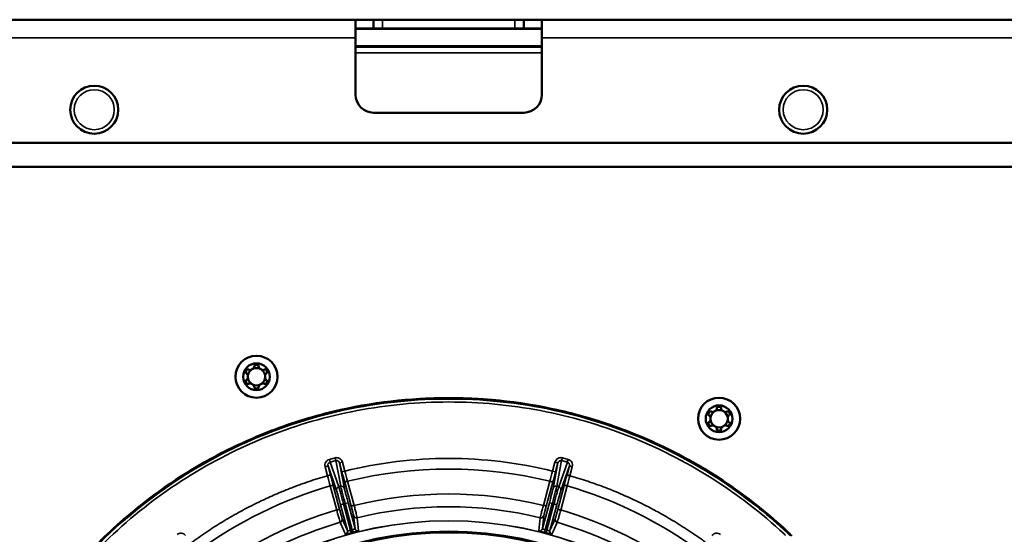
# Model space of a CAD drawing. Units: inches. Extents: x 34 to 135, y 15 to 104.
# Drawn here: x 81 to 87, y 90 to 93 of the extents above; entities that cross this region are included whole.
import ezdxf

# ---------------------------------------------------------------- set-up
doc = ezdxf.new("R2010")
doc.units = ezdxf.units.IN
doc.header["$LTSCALE"] = 10
doc.header["$MEASUREMENT"] = 0
doc.layers.add('Visible (ANSI)', color=7, linetype='Continuous', lineweight=50)
doc.layers.add('Visible Narrow (ANSI)', color=7, linetype='Continuous', lineweight=35)

msp = doc.modelspace()

# ---------------------------------------------------------------- linework, layer by layer
at = {"layer": 'Visible (ANSI)'}
for p, q in [((74.9591, 93.476), (82.715, 93.476)), ((82.715, 93.3579), (82.715, 93.476)), ((82.715, 93.476), (82.8331, 93.476)), ((82.8331, 93.417), (82.8331, 93.476)), ((82.8922, 93.476), (82.8331, 93.476)), ((82.8922, 93.476), (83.7583, 93.476)), ((83.8174, 93.476), (83.7583, 93.476)), ((83.8174, 93.476), (83.8174, 93.417)), ((83.8174, 93.476), (83.9355, 93.476)), ((83.9355, 93.476), (91.6914, 93.476)), ((83.9355, 93.476), (83.9355, 93.3579)), ((82.8331, 93.417), (82.715, 93.417)), ((82.8331, 93.417), (82.8922, 93.417)), ((82.8922, 93.417), (83.7583, 93.417)), ((83.7583, 93.417), (83.8174, 93.417)), ((83.9355, 93.417), (83.8174, 93.417)), ((82.715, 93.3579), (82.715, 92.9839)), ((82.715, 93.2988), (83.9355, 93.2988)), ((83.9355, 92.9839), (83.9355, 93.3579)), ((83.8174, 92.8658), (82.8331, 92.8658)), ((91.5733, 92.6689), (75.0772, 92.6689)), ((75.3289, 92.5114), (91.3216, 92.5114)), ((82.0125, 91.18), (82.012, 91.1802)), ((82.0516, 91.2031), (82.0516, 91.2026)), ((82.0792, 91.2026), (82.0792, 91.2031)), ((82.1188, 91.1802), (82.1184, 91.18)), ((81.9982, 91.1564), (81.9987, 91.1561)), ((81.9987, 91.1109), (81.9982, 91.1106)), ((82.1321, 91.1561), (82.1326, 91.1564)), ((82.1326, 91.1106), (82.1321, 91.1109)), ((82.012, 91.0867), (82.0125, 91.087)), ((82.0516, 91.0644), (82.0516, 91.0639)), ((82.0792, 91.0639), (82.0792, 91.0644)), ((82.1184, 91.087), (82.1188, 91.0867)), ((85.0831, 90.9275), (85.0831, 90.927)), ((85.1107, 90.927), (85.1107, 90.9275)), ((85.0297, 90.8808), (85.0302, 90.8805)), ((85.044, 90.9044), (85.0435, 90.9046)), ((85.1503, 90.9046), (85.1499, 90.9044)), ((85.1636, 90.8805), (85.1641, 90.8808)), ((85.0302, 90.8353), (85.0297, 90.835)), ((85.0435, 90.8111), (85.044, 90.8114)), ((85.0831, 90.7888), (85.0831, 90.7883)), ((85.1107, 90.7883), (85.1107, 90.7888)), ((85.1499, 90.8114), (85.1503, 90.8111)), ((85.1641, 90.835), (85.1636, 90.8353))]:
    msp.add_line(p, q, dxfattribs=at)
for centre, radius in [((81.0024, 92.8855), 0.1575), ((85.6481, 92.8855), 0.1575), ((82.0654, 91.1335), 0.1378), ((82.0654, 91.1335), 0.0876), ((85.0969, 90.8579), 0.1378), ((85.0969, 90.8579), 0.0876)]:
    msp.add_circle(centre, radius, dxfattribs=at)
for centre, radius, start, end in [((82.8331, 92.9839), 0.1181, 180, 270), ((83.8174, 92.9839), 0.1181, 270, 0), ((82.0654, 91.1335), 0.0778, 145.15232, 154.84768), ((82.0081, 91.1734), 0.00787, 60, 145.15232), ((82.0654, 91.1335), 0.0571, 124.15759, 175.84241), ((82.0223, 91.197), 0.0197, 240, 304.15759), ((82.0654, 91.1335), 0.0571, 115.84241, 124.15759), ((82.032, 91.2026), 0.0197, 295.84241, 0), ((82.0654, 91.1335), 0.0571, 64.15759, 115.84241), ((82.0595, 91.2031), 0.00787, 94.84769, 180), ((82.0654, 91.1335), 0.0778, 85.15232, 94.84768), ((82.0713, 91.2031), 0.00787, 0, 85.15232), ((82.0989, 91.2026), 0.0197, 180, 244.15759), ((82.0654, 91.1335), 0.0571, 55.84241, 64.15759), ((82.0654, 91.1335), 0.0571, 4.15759, 55.84241), ((82.1085, 91.197), 0.0197, 235.84241, 300), ((82.1228, 91.1734), 0.00787, 34.84769, 120), ((82.0654, 91.1335), 0.0778, 25.15232, 34.84768), ((82.0022, 91.1632), 0.00787, 154.84769, 240), ((82.0022, 91.1038), 0.00787, 120, 205.15232), ((81.9888, 91.1391), 0.0197, 355.84241, 60), ((81.9888, 91.1279), 0.0197, 300, 4.15759), ((82.0654, 91.1335), 0.0571, 175.84241, 184.15759), ((82.0654, 91.1335), 0.0571, 184.15759, 235.84241), ((82.0654, 91.1335), 0.0571, 304.15759, 355.84241), ((82.142, 91.1391), 0.0197, 120, 184.15759), ((82.142, 91.1279), 0.0197, 175.84241, 240), ((82.0654, 91.1335), 0.0571, 355.84241, 4.15759), ((82.1287, 91.1632), 0.00787, 300, 25.15232), ((82.1287, 91.1038), 0.00787, 334.84768, 60), ((82.0654, 91.1335), 0.0778, 205.15232, 214.84768), ((82.0081, 91.0936), 0.00787, 214.84767, 300), ((82.0223, 91.07), 0.0197, 55.84241, 120), ((82.0654, 91.1335), 0.0571, 235.84241, 244.15759), ((82.032, 91.0644), 0.0197, 0, 64.15759), ((82.0654, 91.1335), 0.0571, 244.15759, 295.84241), ((82.0595, 91.0639), 0.00787, 180, 265.15232), ((82.0654, 91.1335), 0.0778, 265.15232, 274.84768), ((82.0713, 91.0639), 0.00787, 274.84768, 0), ((82.0989, 91.0644), 0.0197, 115.84241, 180), ((82.0654, 91.1335), 0.0571, 295.84241, 304.15759), ((82.1085, 91.07), 0.0197, 60, 124.15759), ((82.1228, 91.0936), 0.00787, 240, 325.15232), ((82.0654, 91.1335), 0.0778, 325.15232, 334.84768), ((85.0969, 90.8579), 0.0571, 115.84241, 124.15759), ((85.0635, 90.927), 0.0197, 295.84241, 0), ((85.0969, 90.8579), 0.0571, 64.15759, 115.84241), ((85.091, 90.9275), 0.00787, 94.84769, 180), ((85.0969, 90.8579), 0.0778, 85.15232, 94.84768), ((85.1028, 90.9275), 0.00787, 0, 85.15232), ((85.1304, 90.927), 0.0197, 180, 244.15759), ((85.0969, 90.8579), 0.0571, 55.84241, 64.15759), ((85.0337, 90.8876), 0.00787, 154.84769, 240), ((85.0969, 90.8579), 0.0778, 145.15232, 154.84768), ((85.0203, 90.8635), 0.0197, 355.84241, 60), ((85.0203, 90.8523), 0.0197, 300, 4.15759), ((85.0396, 90.8978), 0.00787, 60, 145.15232), ((85.0969, 90.8579), 0.0571, 175.84241, 184.15759), ((85.0969, 90.8579), 0.0571, 124.15759, 175.84241), ((85.0969, 90.8579), 0.0571, 184.15759, 235.84241), ((85.0538, 90.9214), 0.0197, 240, 304.15759), ((85.0969, 90.8579), 0.0571, 4.15759, 55.84241), ((85.14, 90.9214), 0.0197, 235.84241, 300), ((85.0969, 90.8579), 0.0571, 304.15759, 355.84241), ((85.1543, 90.8978), 0.00787, 34.84769, 120), ((85.1735, 90.8635), 0.0197, 120, 184.15759), ((85.1735, 90.8523), 0.0197, 175.84241, 240), ((85.0969, 90.8579), 0.0571, 355.84241, 4.15759), ((85.0969, 90.8579), 0.0778, 25.15232, 34.84768), ((85.1602, 90.8876), 0.00787, 300, 25.15232), ((85.0337, 90.8282), 0.00787, 120, 205.15232), ((85.0969, 90.8579), 0.0778, 205.15232, 214.84768), ((85.0396, 90.818), 0.00787, 214.84767, 300), ((85.0538, 90.7944), 0.0197, 55.84241, 120), ((85.0969, 90.8579), 0.0571, 235.84241, 244.15759), ((85.0635, 90.7888), 0.0197, 0, 64.15759), ((85.0969, 90.8579), 0.0571, 244.15759, 295.84241), ((85.091, 90.7883), 0.00787, 180, 265.15232), ((85.0969, 90.8579), 0.0778, 265.15232, 274.84768), ((85.1028, 90.7883), 0.00787, 274.84768, 0), ((85.1304, 90.7888), 0.0197, 115.84241, 180), ((85.0969, 90.8579), 0.0571, 295.84241, 304.15759), ((85.14, 90.7944), 0.0197, 60, 124.15759), ((85.1543, 90.818), 0.00787, 240, 325.15232), ((85.0969, 90.8579), 0.0778, 325.15232, 334.84768), ((85.1602, 90.8282), 0.00787, 334.84768, 60)]:
    msp.add_arc(centre, radius, start, end, dxfattribs=at)
for points, knots in [([(85.5731, 90.0895), (85.563, 90.0993), (85.5527, 90.109), (85.5424, 90.1187), (85.4842, 90.1731), (85.4241, 90.2253), (85.3621, 90.2752), (85.1798, 90.4221), (84.9816, 90.5492), (84.7721, 90.6535), (84.6888, 90.695), (84.6036, 90.7329), (84.517, 90.7671), (84.3743, 90.8234), (84.2275, 90.8696), (84.0783, 90.9052), (83.8319, 90.964), (83.5786, 90.9937), (83.3253, 90.9937), (83.0719, 90.9937), (82.8186, 90.964), (82.5722, 90.9052), (82.423, 90.8696), (82.2762, 90.8234), (82.1335, 90.7671), (82.0469, 90.7329), (81.9618, 90.695), (81.8784, 90.6535), (81.6689, 90.5492), (81.4707, 90.4221), (81.2884, 90.2752), (81.2264, 90.2253), (81.1663, 90.1731), (81.1082, 90.1187), (81.0074, 90.0245), (80.9127, 89.9239), (80.8247, 89.8176), (80.6979, 89.6645), (80.5853, 89.4997), (80.4886, 89.326), (80.4545, 89.2648), (80.4225, 89.2025), (80.3924, 89.1392), (80.3455, 89.0403), (80.3036, 88.9391), (80.2669, 88.8361), (80.213, 88.6847), (80.1704, 88.5292), (80.1395, 88.3716), (80.1254, 88.2993), (80.1137, 88.2265), (80.1044, 88.1533), (80.1, 88.1184), (80.0962, 88.0833), (80.0929, 88.0482), (80.0904, 88.0206), (80.0883, 87.993), (80.0863, 87.9653)], [0.2456563, 0.2456563, 0.2456563, 0.2456563, 0.25, 0.25, 0.25, 0.274462, 0.274462, 0.274462, 0.3463901, 0.3463901, 0.3463901, 0.375, 0.375, 0.375, 0.4221574, 0.4221574, 0.4221574, 0.5, 0.5, 0.5, 0.5778429, 0.5778429, 0.5778429, 0.625, 0.625, 0.625, 0.6536102, 0.6536102, 0.6536102, 0.7255382, 0.7255382, 0.7255382, 0.75, 0.75, 0.75, 0.7923845, 0.7923845, 0.7923845, 0.8534723, 0.8534723, 0.8534723, 0.875, 0.875, 0.875, 0.9086177, 0.9086177, 0.9086177, 0.9579924, 0.9579924, 0.9579924, 0.9806445, 0.9806445, 0.9806445, 0.9914848, 0.9914848, 0.9914848, 0.9999969, 0.9999969, 0.9999969, 0.9999969]), ([(85.5732, 90.0895), (85.563, 90.0993), (85.5528, 90.109), (85.5425, 90.1186), (85.2451, 90.3967), (84.8953, 90.6178), (84.5169, 90.7671), (84.1385, 90.9165), (83.7319, 90.9938), (83.3253, 90.9938), (83.2743, 90.9938), (83.2233, 90.9925), (83.1724, 90.9901)], [0.2456646, 0.2456646, 0.2456646, 0.2456646, 0.25, 0.25, 0.25, 0.375, 0.375, 0.375, 0.5, 0.5, 0.5, 0.5156662, 0.5156662, 0.5156662, 0.5156662]), ([(82.6871, 90.1071), (82.6775, 90.1045), (82.6676, 90.1022), (82.6606, 90.1008), (82.6565, 90.1), (82.6533, 90.0996), (82.6512, 90.0995), (82.6497, 90.0994), (82.6488, 90.0995), (82.6486, 90.0998)], [0.0001909, 0.0001909, 0.0001909, 0.0001909, 0.4972712, 0.4972712, 0.4972712, 0.7946791, 0.7946791, 0.7946791, 1, 1, 1, 1]), ([(82.6981, 90.1101), (82.6981, 90.1101), (82.698, 90.11), (82.698, 90.11), (82.6978, 90.11), (82.6976, 90.1099), (82.6973, 90.1099), (82.6965, 90.1097), (82.6956, 90.1094), (82.6948, 90.1092), (82.6939, 90.109), (82.6931, 90.1088), (82.6922, 90.1085), (82.6916, 90.1084), (82.6911, 90.1082), (82.6905, 90.1081), (82.6901, 90.108), (82.6897, 90.1079), (82.6894, 90.1078), (82.6891, 90.1077), (82.6888, 90.1076), (82.6886, 90.1075), (82.6884, 90.1075), (82.6882, 90.1074), (82.6881, 90.1074), (82.688, 90.1074), (82.6878, 90.1073), (82.6877, 90.1073), (82.6876, 90.1073), (82.6876, 90.1073), (82.6875, 90.1072), (82.6874, 90.1072), (82.6874, 90.1072), (82.6873, 90.1072), (82.6873, 90.1072), (82.6872, 90.1072), (82.6872, 90.1071), (82.6871, 90.1071), (82.6871, 90.1071), (82.6871, 90.1071)], [0.0044492, 0.0044492, 0.0044492, 0.0044492, 0.0187577, 0.0187577, 0.0187577, 0.0762712, 0.0762712, 0.0762712, 0.3049232, 0.3049232, 0.3049232, 0.5324002, 0.5324002, 0.5324002, 0.6851337, 0.6851337, 0.6851337, 0.787715, 0.787715, 0.787715, 0.8566506, 0.8566506, 0.8566506, 0.9030174, 0.9030174, 0.9030174, 0.9342476, 0.9342476, 0.9342476, 0.9553268, 0.9553268, 0.9553268, 0.9696002, 0.9696002, 0.9696002, 0.9859704, 0.9859704, 0.9859704, 0.9955028, 0.9955028, 0.9955028, 0.9955028]), ([(82.7351, 90.123), (82.7352, 90.1221), (82.731, 90.1202), (82.7242, 90.1178), (82.7198, 90.1164), (82.7144, 90.1147), (82.7087, 90.113), (82.7053, 90.112), (82.7017, 90.111), (82.6981, 90.1101)], [0, 0, 0, 0, 0.497207, 0.497207, 0.497207, 0.8131168, 0.8131168, 0.8131168, 0.9998091, 0.9998091, 0.9998091, 0.9998091]), ([(83.9524, 90.1101), (83.9428, 90.1126), (83.9331, 90.1155), (83.9264, 90.1178), (83.9224, 90.1192), (83.9194, 90.1204), (83.9175, 90.1214), (83.9161, 90.1221), (83.9154, 90.1226), (83.9154, 90.123)], [0, 0, 0, 0, 0.4972712, 0.4972712, 0.4972712, 0.7946791, 0.7946791, 0.7946791, 1, 1, 1, 1]), ([(84.0019, 90.0998), (84.0015, 90.099), (83.997, 90.0994), (83.9899, 90.1008), (83.9854, 90.1017), (83.9799, 90.1029), (83.9741, 90.1044), (83.9706, 90.1052), (83.9671, 90.1061), (83.9634, 90.1071)], [0, 0, 0, 0, 0.497207, 0.497207, 0.497207, 0.813117, 0.813117, 0.813117, 1, 1, 1, 1])]:
    msp.add_open_spline(points, degree=3, knots=knots, dxfattribs=at)
at = {"layer": 'Visible Narrow (ANSI)'}
for p, q in [((82.8922, 93.476), (82.8922, 93.417)), ((83.7583, 93.417), (83.7583, 93.476)), ((83.9355, 93.4145), (82.715, 93.4145)), ((82.715, 93.3579), (74.9591, 93.3579)), ((83.9355, 93.3038), (82.715, 93.3038)), ((91.6914, 93.3579), (83.9355, 93.3579)), ((83.9355, 93.2594), (82.715, 93.2594)), ((82.5807, 90.6016), (82.543, 90.5915)), ((82.543, 90.5915), (82.548, 90.5728)), ((84.0698, 90.6016), (84.0648, 90.5829)), ((84.1075, 90.5915), (84.0698, 90.6016)), ((82.5154, 90.5428), (82.531, 90.4844)), ((82.5344, 90.5479), (82.55, 90.4895)), ((82.5905, 90.3872), (82.5344, 90.5479)), ((82.5857, 90.5829), (82.548, 90.5728)), ((82.6045, 90.411), (82.548, 90.5728)), ((82.6177, 90.4146), (82.5857, 90.5829)), ((82.629, 90.5732), (82.61, 90.5681)), ((82.6256, 90.5097), (82.61, 90.5681)), ((82.61, 90.5681), (82.6417, 90.4009)), ((82.6446, 90.5148), (82.629, 90.5732)), ((84.0216, 90.5732), (84.0059, 90.5148)), ((84.0088, 90.4009), (84.0406, 90.5681)), ((84.0406, 90.5681), (84.0249, 90.5097)), ((84.0328, 90.4146), (84.0648, 90.5829)), ((84.1025, 90.5728), (84.046, 90.411)), ((84.1161, 90.5479), (84.06, 90.3872)), ((84.1025, 90.5728), (84.0648, 90.5829)), ((84.1005, 90.4895), (84.1161, 90.5479)), ((84.1351, 90.5428), (84.1161, 90.5479)), ((84.1195, 90.4844), (84.1351, 90.5428)), ((82.531, 90.4844), (82.55, 90.4895)), ((82.6446, 90.5148), (82.6256, 90.5097)), ((84.0059, 90.5148), (84.0249, 90.5097)), ((84.1195, 90.4844), (84.1005, 90.4895)), ((82.549, 90.417), (82.5911, 90.2592)), ((82.5684, 90.4208), (82.6105, 90.263)), ((82.6045, 90.411), (82.6177, 90.4146)), ((82.6865, 90.2833), (82.644, 90.4411)), ((82.7052, 90.2898), (82.6627, 90.4475)), ((83.9878, 90.4475), (83.9454, 90.2898)), ((84.0065, 90.4411), (83.9641, 90.2833)), ((84.046, 90.411), (84.0328, 90.4146)), ((84.04, 90.263), (84.0821, 90.4208)), ((84.0594, 90.2592), (84.1015, 90.417)), ((82.6166, 90.2939), (82.6356, 90.299)), ((82.6622, 90.1237), (82.6166, 90.2939)), ((82.6356, 90.299), (82.6468, 90.302)), ((82.682, 90.126), (82.6356, 90.299)), ((82.6468, 90.302), (82.6658, 90.307)), ((82.6468, 90.302), (82.6931, 90.129)), ((82.6658, 90.307), (82.7114, 90.1369)), ((83.9392, 90.1369), (83.9848, 90.307)), ((83.9574, 90.129), (84.0038, 90.302)), ((84.0149, 90.299), (83.9686, 90.126)), ((83.9848, 90.307), (84.0038, 90.302)), ((84.0339, 90.2939), (83.9883, 90.1237)), ((84.0038, 90.302), (84.0149, 90.299)), ((84.0149, 90.299), (84.0339, 90.2939)), ((82.6275, 90.2023), (82.6622, 90.1237)), ((82.7114, 90.1369), (82.7021, 90.2222)), ((83.9484, 90.2222), (83.9392, 90.1369)), ((83.9883, 90.1237), (84.023, 90.2023)), ((82.682, 90.126), (82.6931, 90.129)), ((83.9574, 90.129), (83.9524, 90.1101)), ((83.9574, 90.129), (83.9686, 90.126))]:
    msp.add_line(p, q, dxfattribs=at)
for centre, radius in [((81.0024, 92.8855), 0.1312), ((85.6481, 92.8855), 0.1312), ((83.3253, 87.7475), 2.4412), ((83.3253, 87.7475), 2.4406), ((83.3253, 87.7475), 2.372), ((83.3253, 87.7475), 2.371), ((83.3253, 87.7475), 2.3625)]:
    msp.add_circle(centre, radius, dxfattribs=at)
for radius, start, end in [(2.8499, 76.18223, 103.81777), (2.7802, 76.21316, 103.78684), (2.7802, 106.21316, 126.28684), (2.7802, 53.71316, 73.78684), (2.6168, 76.29225, 103.70774), (2.5328, 76.30834, 103.69168), (2.6168, 106.29225, 126.20774), (2.6168, 53.79225, 73.70774), (2.5328, 106.30834, 126.19168), (2.5328, 53.80834, 73.69168), (2.4444, 74.86588, 75.13412)]:
    msp.add_arc((83.3253, 87.7475), radius, start, end, dxfattribs=at)
for centre, major_axis, ratio, start_param, end_param in [((84.1075, 90.5915), (-0.0051, -0.019), 0.000147, 0.174533, 1.570796), ((84.0216, 90.5732), (0.019, -0.0051), 0.000114, 0.01309, 1.570796), ((82.5447, 90.488), (-0.2534, 0.9511), 0.014421, 1.570785, 1.641678), ((82.5373, 90.4862), (0.2605, -0.9722), 0.01309, 1.500003, 1.570721), ((82.6383, 90.5132), (-0.2605, 0.9722), 0.01309, 1.570872, 1.64159), ((82.6309, 90.5111), (0.2561, -0.9504), 0.014421, 1.499914, 1.570808), ((84.0196, 90.5111), (0.2561, 0.9504), 0.014421, 1.570785, 1.641678), ((84.0122, 90.5132), (-0.2605, -0.9722), 0.01309, 1.500003, 1.570721), ((84.1132, 90.4862), (0.2605, 0.9722), 0.01309, 1.570872, 1.64159), ((84.1058, 90.488), (-0.2534, -0.9511), 0.014421, 1.499914, 1.570808), ((82.5494, 90.4157), (0.019, 0.0051), 0.070803, 0.013122, 1.572361), ((82.6095, 90.3923), (-0.0186, -0.0065), 0.984726, 4.639412, 6.207935), ((82.6631, 90.4462), (-0.019, -0.0051), 0.070803, 4.710826, 6.270063), ((83.9875, 90.4462), (0.019, -0.0051), 0.070803, 0.013122, 1.572362), ((84.1011, 90.4157), (-0.019, 0.0051), 0.070803, 4.710826, 6.270063), ((82.7055, 90.2884), (-0.019, -0.0051), 0.070802, 4.710702, 6.270062), ((84.059, 90.2579), (-0.019, 0.0051), 0.070802, 4.710702, 6.270062), ((82.7304, 90.142), (-0.0196, -0.0021), 0.996364, 0.154086, 1.70555), ((83.9201, 90.142), (0.0196, -0.0021), 0.996362, 4.577732, 6.129195), ((82.6432, 90.1186), (0.018, 0.0079), 0.996362, 4.577732, 6.129195), ((82.6931, 90.129), (0.0051, -0.019), 0.000089, 0.084546, 1.570797), ((83.9686, 90.126), (-0.0051, -0.019), 0.000028, 0.084544, 1.570796), ((84.0073, 90.1186), (-0.018, 0.0079), 0.996364, 0.154086, 1.70555)]:
    msp.add_ellipse(centre, major_axis=major_axis, ratio=ratio, start_param=start_param, end_param=end_param, dxfattribs=at)
for points, knots in [([(85.5625, 90.0908), (85.4482, 90.2001), (85.3259, 90.301), (85.1969, 90.3923), (84.8069, 90.6683), (84.3552, 90.8564), (83.8847, 90.9389), (83.4129, 91.0216), (82.9228, 90.998), (82.4612, 90.8702), (82.0005, 90.7428), (81.5688, 90.5118), (81.2071, 90.1993), (80.8448, 89.8863), (80.5532, 89.492), (80.3602, 89.0539), (80.2096, 88.7121), (80.1187, 88.3441), (80.0929, 87.9716)], [0.2461898, 0.2461898, 0.2461898, 0.2461898, 0.2949396, 0.2949396, 0.2949396, 0.4422187, 0.4422187, 0.4422187, 0.5898875, 0.5898875, 0.5898875, 0.737258, 0.737258, 0.737258, 0.8848536, 0.8848536, 0.8848536, 1, 1, 1, 1]), ([(80.1125, 87.9702), (80.1265, 88.1709), (80.1593, 88.3708), (80.2105, 88.5658), (80.2617, 88.7607), (80.3313, 88.9507), (80.4179, 89.1326), (80.5046, 89.3145), (80.6084, 89.4882), (80.7275, 89.6508), (80.8465, 89.8133), (80.9809, 89.9646), (81.1282, 90.1021), (81.2755, 90.2395), (81.4358, 90.3631), (81.6062, 90.4707), (81.7766, 90.5782), (81.9571, 90.6698), (82.1445, 90.7436), (82.332, 90.8175), (82.5264, 90.8737), (82.7243, 90.9113), (82.9223, 90.9489), (83.1238, 90.9679), (83.3253, 90.9679), (83.5267, 90.9679), (83.7282, 90.9489), (83.9262, 90.9113), (84.1241, 90.8737), (84.3185, 90.8175), (84.506, 90.7436), (84.6935, 90.6698), (84.874, 90.5782), (85.0443, 90.4707), (85.2147, 90.3631), (85.375, 90.2395), (85.5223, 90.1021), (85.5259, 90.0987), (85.5295, 90.0953), (85.5331, 90.092)], [0, 0, 0, 0, 0.0625, 0.0625, 0.0625, 0.125, 0.125, 0.125, 0.1875, 0.1875, 0.1875, 0.25, 0.25, 0.25, 0.3125, 0.3125, 0.3125, 0.375, 0.375, 0.375, 0.4375, 0.4375, 0.4375, 0.5, 0.5, 0.5, 0.5625, 0.5625, 0.5625, 0.625, 0.625, 0.625, 0.6875, 0.6875, 0.6875, 0.75, 0.75, 0.75, 0.7515277, 0.7515277, 0.7515277, 0.7515277]), ([(82.543, 90.5915), (82.5333, 90.5889), (82.5243, 90.582), (82.5192, 90.573), (82.514, 90.5639), (82.5128, 90.5526), (82.5154, 90.5428)], [0, 0, 0, 0, 0.4973078, 0.4973078, 0.4973078, 0.9999995, 0.9999995, 0.9999995, 0.9999995]), ([(82.629, 90.5732), (82.6263, 90.583), (82.6196, 90.5922), (82.6106, 90.5975), (82.6016, 90.6027), (82.5904, 90.6042), (82.5807, 90.6016)], [0, 0, 0, 0, 0.5026922, 0.5026922, 0.5026922, 0.9999997, 0.9999997, 0.9999997, 0.9999997]), ([(82.5807, 90.6016), (82.5819, 90.5973), (82.5837, 90.5904), (82.5852, 90.5848), (82.5856, 90.5833), (82.5857, 90.5829)], [0, 0, 0, 0, 0.495231, 0.74762, 1, 1, 1, 1]), ([(84.0698, 90.6016), (84.0601, 90.6042), (84.0489, 90.6027), (84.04, 90.5975), (84.0309, 90.5922), (84.0242, 90.583), (84.0216, 90.5732)], [0, 0, 0, 0, 0.4973078, 0.4973078, 0.4973078, 0.9999995, 0.9999995, 0.9999995, 0.9999995]), ([(84.1351, 90.5428), (84.1378, 90.5526), (84.1365, 90.5639), (84.1313, 90.573), (84.1262, 90.582), (84.1172, 90.5889), (84.1075, 90.5915)], [0, 0, 0, 0, 0.5026922, 0.5026922, 0.5026922, 0.9999997, 0.9999997, 0.9999997, 0.9999997]), ([(82.5154, 90.5428), (82.5202, 90.5441), (82.5278, 90.5461), (82.5333, 90.5476), (82.5344, 90.5479), (82.5344, 90.5479)], [0, 0, 0, 0, 0.4952306, 0.7476203, 1, 1, 1, 1]), ([(82.548, 90.5728), (82.5431, 90.5714), (82.5386, 90.5679), (82.5362, 90.5634), (82.5336, 90.5586), (82.5331, 90.5528), (82.5344, 90.5479)], [0, 0, 0, 0, 0.4898637, 0.4898637, 0.4898637, 0.9999997, 0.9999997, 0.9999997, 0.9999997]), ([(82.61, 90.5681), (82.6082, 90.5747), (82.6056, 90.5776), (82.601, 90.5805), (82.5963, 90.5834), (82.5907, 90.5842), (82.5857, 90.5829)], [0.0000029, 0.0000029, 0.0000029, 0.0000029, 0.5, 0.5, 0.5, 0.9999998, 0.9999998, 0.9999998, 0.9999998]), ([(84.0648, 90.5829), (84.0599, 90.5842), (84.0536, 90.5831), (84.0496, 90.5805), (84.0455, 90.5779), (84.0423, 90.5746), (84.0406, 90.5681)], [0, 0, 0, 0, 0.5, 0.5, 0.5, 1, 1, 1, 1]), ([(84.1161, 90.5479), (84.1175, 90.5528), (84.117, 90.5586), (84.1144, 90.5634), (84.1119, 90.5679), (84.1075, 90.5714), (84.1025, 90.5728)], [0.0000064, 0.0000064, 0.0000064, 0.0000064, 0.5101394, 0.5101394, 0.5101394, 1, 1, 1, 1]), ([(82.531, 90.4844), (82.5209, 90.4814), (82.5005, 90.4754), (82.4702, 90.4661), (82.4399, 90.4564), (82.4097, 90.4463), (82.3797, 90.4359), (82.3497, 90.4252), (82.3199, 90.4142), (82.2902, 90.4028), (82.2586, 90.3903), (82.2047, 90.3681), (82.1394, 90.3394), (82.0648, 90.3038), (82.0041, 90.2728), (81.9469, 90.2421), (81.8935, 90.2118), (81.8409, 90.1805), (81.7889, 90.148), (81.7376, 90.1144), (81.687, 90.0797), (81.6539, 90.0557), (81.6374, 90.0437)], [0, 0, 0, 0, 0.0317419, 0.0634839, 0.0952258, 0.1269678, 0.1587098, 0.1904518, 0.2221939, 0.253936, 0.2856781, 0.3241765, 0.4284617, 0.4994248, 0.571533, 0.6327425, 0.6939521, 0.7551618, 0.8163715, 0.8775811, 0.9387906, 1, 1, 1, 1]), ([(85.0131, 90.0437), (85.0046, 90.05), (84.9875, 90.0625), (84.9615, 90.0808), (84.9354, 90.099), (84.9091, 90.1168), (84.8825, 90.1343), (84.8558, 90.1515), (84.8289, 90.1684), (84.8018, 90.1851), (84.7726, 90.2025), (84.7222, 90.2318), (84.6596, 90.2661), (84.586, 90.3036), (84.5245, 90.333), (84.4652, 90.3596), (84.4088, 90.3835), (84.3519, 90.4062), (84.2944, 90.4277), (84.2365, 90.4479), (84.1783, 90.467), (84.1391, 90.4786), (84.1195, 90.4844)], [0, 0, 0, 0, 0.031742, 0.063484, 0.095226, 0.126968, 0.15871, 0.190452, 0.222194, 0.253936, 0.285678, 0.324176, 0.428462, 0.499425, 0.571533, 0.632743, 0.693952, 0.755162, 0.816371, 0.877581, 0.938791, 1, 1, 1, 1]), ([(82.6356, 90.299), (82.6321, 90.3122), (82.6249, 90.3388), (82.6153, 90.3737), (82.608, 90.3996), (82.6052, 90.4088), (82.6045, 90.411)], [0, 0, 0, 0, 0.25, 0.500001, 0.750002, 1, 1, 1, 1]), ([(82.6417, 90.4009), (82.6404, 90.4057), (82.6337, 90.4146), (82.6225, 90.4159), (82.6177, 90.4146)], [0, 0, 0, 0, 0.5, 0.99997, 0.99997, 0.99997, 0.99997]), ([(82.6177, 90.4146), (82.6182, 90.4122), (82.6193, 90.4076), (82.6209, 90.4009), (82.6226, 90.3943), (82.6248, 90.3856), (82.6274, 90.3754), (82.63, 90.3652), (82.6331, 90.3535), (82.6364, 90.341), (82.6397, 90.3285), (82.6432, 90.3152), (82.6468, 90.302)], [0, 0, 0, 0, 0.250001, 0.250001, 0.250001, 0.5000018, 0.5000018, 0.5000018, 0.7500023, 0.7500023, 0.7500023, 1, 1, 1, 1]), ([(82.6417, 90.4009), (82.6421, 90.399), (82.643, 90.3952), (82.6443, 90.3895), (82.6457, 90.384), (82.6475, 90.3767), (82.6497, 90.3682), (82.6518, 90.3598), (82.6544, 90.35), (82.6571, 90.3396), (82.6599, 90.3291), (82.6629, 90.3179), (82.6658, 90.307)], [0, 0, 0, 0, 0.250792, 0.250792, 0.250792, 0.5, 0.5, 0.5, 0.749239, 0.749239, 0.749239, 1, 1, 1, 1]), ([(83.9848, 90.307), (83.9877, 90.3179), (83.9906, 90.3291), (83.9934, 90.3396), (83.9961, 90.35), (83.9987, 90.3598), (84.0008, 90.3682), (84.003, 90.3767), (84.0048, 90.384), (84.0062, 90.3895), (84.0076, 90.3952), (84.0084, 90.399), (84.0088, 90.4009)], [0, 0, 0, 0, 0.250904, 0.250904, 0.250904, 0.5, 0.5, 0.5, 0.749352, 0.749352, 0.749352, 1, 1, 1, 1]), ([(84.0038, 90.302), (84.0073, 90.3152), (84.0144, 90.3418), (84.0235, 90.3769), (84.0302, 90.4029), (84.0324, 90.4122), (84.0328, 90.4146)], [0, 0, 0, 0, 0.25, 0.500001, 0.750002, 1, 1, 1, 1]), ([(84.046, 90.411), (84.0453, 90.4088), (84.0425, 90.3996), (84.0352, 90.3737), (84.0256, 90.3388), (84.0184, 90.3122), (84.0149, 90.299)], [0, 0, 0, 0, 0.250001, 0.500002, 0.750002, 1, 1, 1, 1]), ([(84.06, 90.3872), (84.0613, 90.392), (84.0599, 90.403), (84.0509, 90.4097), (84.046, 90.411)], [0, 0, 0, 0, 0.499988, 1, 1, 1, 1]), ([(82.6166, 90.2939), (82.6137, 90.3047), (82.6107, 90.3159), (82.6078, 90.3264), (82.605, 90.3368), (82.6023, 90.3465), (82.5999, 90.3549), (82.5976, 90.3633), (82.5955, 90.3705), (82.5939, 90.376), (82.5923, 90.3816), (82.5911, 90.3854), (82.5905, 90.3872)], [0, 0, 0, 0, 0.250904, 0.250904, 0.250904, 0.5, 0.5, 0.5, 0.749352, 0.749352, 0.749352, 1, 1, 1, 1]), ([(84.06, 90.3872), (84.0594, 90.3854), (84.0582, 90.3816), (84.0566, 90.376), (84.055, 90.3705), (84.0529, 90.3633), (84.0506, 90.3549), (84.0482, 90.3465), (84.0456, 90.3368), (84.0427, 90.3264), (84.0398, 90.3159), (84.0368, 90.3047), (84.0339, 90.2939)], [0, 0, 0, 0, 0.250792, 0.250792, 0.250792, 0.5, 0.5, 0.5, 0.749239, 0.749239, 0.749239, 1, 1, 1, 1]), ([(82.6105, 90.263), (82.6104, 90.2633), (82.6061, 90.2629), (82.596, 90.2605), (82.5911, 90.2592)], [0, 0, 0, 0, 0.499988, 1, 1, 1, 1]), ([(82.7021, 90.2222), (82.702, 90.2229), (82.7016, 90.225), (82.7007, 90.2284), (82.6999, 90.2318), (82.6987, 90.2365), (82.6973, 90.2421), (82.6959, 90.2477), (82.6942, 90.2543), (82.6923, 90.2614), (82.6904, 90.2685), (82.6884, 90.2761), (82.6865, 90.2833)], [0, 0, 0, 0, 0.250548, 0.250548, 0.250548, 0.5, 0.5, 0.5, 0.749096, 0.749096, 0.749096, 1, 1, 1, 1]), ([(82.7258, 90.2083), (82.7256, 90.2091), (82.725, 90.2119), (82.7239, 90.2165), (82.7228, 90.221), (82.7213, 90.2273), (82.7193, 90.2348), (82.7174, 90.2423), (82.7152, 90.2511), (82.7128, 90.2605), (82.7103, 90.2699), (82.7077, 90.28), (82.7052, 90.2898)], [0, 0, 0, 0, 0.2500006, 0.2500006, 0.2500006, 0.5000008, 0.5000008, 0.5000008, 0.7500017, 0.7500017, 0.7500017, 1, 1, 1, 1]), ([(83.9454, 90.2898), (83.9428, 90.28), (83.9402, 90.2699), (83.9378, 90.2605), (83.9353, 90.2511), (83.9331, 90.2423), (83.9312, 90.2348), (83.9293, 90.2273), (83.9277, 90.221), (83.9266, 90.2165), (83.9255, 90.2119), (83.9249, 90.2091), (83.9248, 90.2083)], [0, 0, 0, 0, 0.250001, 0.250001, 0.250001, 0.500001, 0.500001, 0.500001, 0.750001, 0.750001, 0.750001, 1, 1, 1, 1]), ([(83.9641, 90.2833), (83.9641, 90.2837), (83.9601, 90.2855), (83.9502, 90.2885), (83.9454, 90.2898)], [0, 0, 0, 0, 0.499988, 1, 1, 1, 1]), ([(83.9641, 90.2833), (83.9621, 90.276), (83.9601, 90.2685), (83.9582, 90.2614), (83.9564, 90.2544), (83.9546, 90.2477), (83.9532, 90.2421), (83.9518, 90.2365), (83.9506, 90.2318), (83.9498, 90.2284), (83.9489, 90.225), (83.9485, 90.2229), (83.9484, 90.2222)], [0, 0, 0, 0, 0.2503626, 0.2503626, 0.2503626, 0.5, 0.5, 0.5, 0.7489042, 0.7489042, 0.7489042, 0.999999, 0.999999, 0.999999, 0.999999]), ([(82.5911, 90.2592), (82.5938, 90.2494), (82.5966, 90.2394), (82.5992, 90.2301), (82.6018, 90.2207), (82.6042, 90.212), (82.6063, 90.2045), (82.6084, 90.1971), (82.6102, 90.1908), (82.6115, 90.1864), (82.6129, 90.1819), (82.6137, 90.1791), (82.614, 90.1784)], [0, 0, 0, 0, 0.250001, 0.250001, 0.250001, 0.500001, 0.500001, 0.500001, 0.750001, 0.750001, 0.750001, 1, 1, 1, 1]), ([(82.6105, 90.263), (82.6125, 90.2557), (82.6145, 90.2482), (82.6164, 90.2411), (82.6184, 90.234), (82.6202, 90.2275), (82.6217, 90.2219), (82.6233, 90.2163), (82.6246, 90.2116), (82.6256, 90.2083), (82.6266, 90.2049), (82.6273, 90.2029), (82.6275, 90.2023)], [0, 0, 0, 0, 0.2503626, 0.2503626, 0.2503626, 0.5, 0.5, 0.5, 0.7489042, 0.7489042, 0.7489042, 0.999999, 0.999999, 0.999999, 0.999999]), ([(82.614, 90.1784), (82.6188, 90.1797), (82.6275, 90.1865), (82.6288, 90.1975), (82.6275, 90.2023)], [0.0000305, 0.0000305, 0.0000305, 0.0000305, 0.5000305, 1, 1, 1, 1]), ([(82.7258, 90.2083), (82.7208, 90.2071), (82.7154, 90.2079), (82.7111, 90.2105), (82.7067, 90.213), (82.7034, 90.2174), (82.7021, 90.2222)], [0, 0, 0, 0, 0.5, 0.5, 0.5, 1, 1, 1, 1]), ([(83.9248, 90.2083), (83.9296, 90.2071), (83.9405, 90.2086), (83.9471, 90.2175), (83.9484, 90.2222)], [0.0000305, 0.0000305, 0.0000305, 0.0000305, 0.5000305, 1, 1, 1, 1]), ([(84.0365, 90.1784), (84.0316, 90.1798), (84.0273, 90.1832), (84.0249, 90.1876), (84.0224, 90.192), (84.0217, 90.1974), (84.023, 90.2023)], [0, 0, 0, 0, 0.5, 0.5, 0.5, 1, 1, 1, 1]), ([(84.023, 90.2023), (84.0232, 90.2029), (84.0239, 90.2049), (84.0249, 90.2083), (84.0259, 90.2116), (84.0272, 90.2163), (84.0288, 90.2219), (84.0303, 90.2274), (84.0322, 90.234), (84.0341, 90.2411), (84.036, 90.2482), (84.0381, 90.2557), (84.04, 90.263)], [0, 0, 0, 0, 0.250547, 0.250547, 0.250547, 0.5, 0.5, 0.5, 0.749096, 0.749096, 0.749096, 1, 1, 1, 1]), ([(84.0365, 90.1784), (84.0368, 90.1791), (84.0377, 90.1819), (84.039, 90.1864), (84.0403, 90.1908), (84.0421, 90.1971), (84.0442, 90.2045), (84.0463, 90.212), (84.0488, 90.2207), (84.0514, 90.2301), (84.054, 90.2394), (84.0567, 90.2494), (84.0594, 90.2592)], [0, 0, 0, 0, 0.2500006, 0.2500006, 0.2500006, 0.5000008, 0.5000008, 0.5000008, 0.7500017, 0.7500017, 0.7500017, 1, 1, 1, 1]), ([(82.6931, 90.129), (82.698, 90.1303), (82.7029, 90.1319), (82.7063, 90.1333), (82.7096, 90.1348), (82.7115, 90.1361), (82.7114, 90.1369)], [0.000007, 0.000007, 0.000007, 0.000007, 0.4978853, 0.4978853, 0.4978853, 1, 1, 1, 1]), ([(83.9392, 90.1369), (83.939, 90.1361), (83.9409, 90.1348), (83.9443, 90.1333), (83.9476, 90.1319), (83.9525, 90.1303), (83.9574, 90.129)], [0.0000071, 0.0000071, 0.0000071, 0.0000071, 0.5021161, 0.5021161, 0.5021161, 1, 1, 1, 1]), ([(81.6006, 90.0917), (81.5944, 90.0997), (81.5847, 90.1056), (81.5743, 90.1071), (81.564, 90.1085), (81.5531, 90.1055), (81.5451, 90.0994)], [0.0000023, 0.0000023, 0.0000023, 0.0000023, 0.5026922, 0.5026922, 0.5026922, 0.9999997, 0.9999997, 0.9999997, 0.9999997]), ([(82.6622, 90.1237), (82.6625, 90.1229), (82.6647, 90.1227), (82.6684, 90.1232), (82.672, 90.1236), (82.677, 90.1247), (82.682, 90.126)], [0.0000071, 0.0000071, 0.0000071, 0.0000071, 0.5021155, 0.5021155, 0.5021155, 1, 1, 1, 1]), ([(83.9686, 90.126), (83.9735, 90.1247), (83.9785, 90.1236), (83.9821, 90.1232), (83.9858, 90.1227), (83.988, 90.1229), (83.9883, 90.1237)], [0.000007, 0.000007, 0.000007, 0.000007, 0.4978859, 0.4978859, 0.4978859, 1, 1, 1, 1]), ([(85.1054, 90.0994), (85.0974, 90.1055), (85.0865, 90.1085), (85.0762, 90.1071), (85.0658, 90.1056), (85.0561, 90.0997), (85.0499, 90.0917)], [0, 0, 0, 0, 0.4973078, 0.4973078, 0.4973078, 0.9999995, 0.9999995, 0.9999995, 0.9999995])]:
    msp.add_open_spline(points, degree=3, knots=knots, dxfattribs=at)
for points in [[(84.0328, 90.4146), (84.028, 90.4159), (84.0168, 90.4146), (84.0101, 90.4057), (84.0088, 90.4009)], [(82.7258, 90.2083), (82.7289, 90.1794), (82.732, 90.1509), (82.7351, 90.123)], [(83.9154, 90.123), (83.9185, 90.1509), (83.9216, 90.1794), (83.9248, 90.2083)], [(82.6486, 90.0998), (82.6373, 90.1255), (82.6258, 90.1517), (82.614, 90.1784)], [(84.0365, 90.1784), (84.0248, 90.1517), (84.0132, 90.1255), (84.0019, 90.0998)], [(82.682, 90.126), (82.6845, 90.1166), (82.6868, 90.1079), (82.6871, 90.1071)]]:
    msp.add_open_spline(points, degree=3, dxfattribs=at)

doc.saveas('drawing.dxf')
